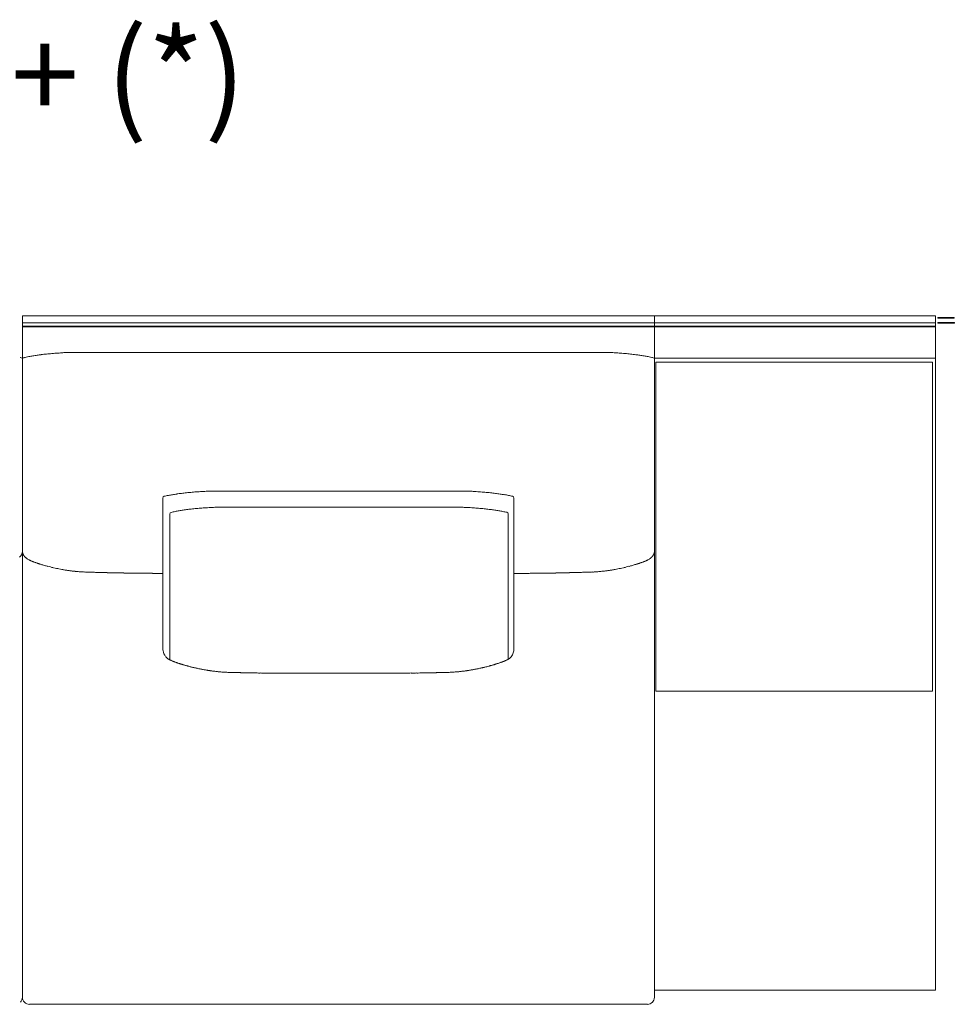
# Model space of a CAD drawing. Units: inches. Extents: x 2127 to 20929, y 2363 to 76579.
# Drawn here: x 12058 to 13391, y 35033 to 36437 of the extents above; entities that cross this region are included whole.
import ezdxf

# ---------------------------------------------------------------- set-up
doc = ezdxf.new("R2010")
doc.units = ezdxf.units.IN
doc.header["$MEASUREMENT"] = 0
doc.layers.get('0').update_dxf_attribs({"lineweight": 13})
doc.styles.add('PDF Arial', font='arial.ttf')

msp = doc.modelspace()

# ---------------------------------------------------------------- linework, layer by layer
at = {"lineweight": 13}
for p, q in [((12061.6, 36014.9), (12061.6, 35043.2)), ((12061.6, 35043.2), (12061.6, 36014.9)), ((12061.6, 36014.9), (12512.4, 36014.9)), ((12512.4, 36014.9), (12963.2, 36014.9)), ((12963.2, 36014.9), (13363.9, 36014.9)), ((12963.2, 35043.2), (12963.2, 36014.9)), ((13363.9, 36014.9), (13363.9, 35954.8)), ((12061.6, 36004.9), (12512.4, 36004.9)), ((12061.6, 36000.4), (12512.4, 36000.4)), ((12512.4, 36004.9), (12963.2, 36004.9)), ((12512.4, 36000.4), (12963.2, 36000.4)), ((12963.2, 36004.9), (13363.9, 36004.9)), ((12963.2, 36000.4), (13363.9, 36000.4)), ((13390.8, 36012.6), (13367.5, 36012.6)), ((13367.5, 36012.6), (13367.5, 36011.6)), ((13367.5, 36011.6), (13390.8, 36011.6)), ((13391, 36005.6), (13367.6, 36005.6)), ((13367.6, 36005.6), (13367.6, 36004.6)), ((13367.6, 36004.6), (13391, 36004.6)), ((13390.8, 36011.6), (13390.8, 36012.6)), ((13391, 36004.6), (13391, 36005.6)), ((12061.6, 35999.4), (12512.4, 35999.4)), ((12512.4, 35999.4), (12963.2, 35999.4)), ((12963.2, 35999.4), (13363.9, 35999.4)), ((12059.7, 35955.2), (12061.6, 35954.8)), ((12061.6, 35954.8), (12063.6, 35955.2)), ((12961.3, 35955.2), (12963.2, 35954.8)), ((13363.9, 35954.8), (12963.2, 35954.8)), ((12963.2, 35954.8), (12963.2, 35053.2)), ((13359.8, 35949.1), (12965.3, 35949.1)), ((12965.3, 35949.1), (12965.3, 35479.7)), ((13359.8, 35479.7), (13359.8, 35949.1)), ((13363.9, 35053.2), (13363.9, 35954.8)), ((12262, 35755.1), (12262, 35540.3)), ((12762.8, 35755.1), (12762.8, 35540.3)), ((12271.9, 35732.4), (12271.9, 35525.4)), ((12754.4, 35732.4), (12754.4, 35525.4)), ((12254.5, 35647.7), (12250.7, 35647.7)), ((12258.3, 35647.7), (12254.5, 35647.7)), ((12261.5, 35647.7), (12258.3, 35647.7)), ((12262, 35647.7), (12261.5, 35647.7)), ((12762.8, 35647.7), (12763.3, 35647.7)), ((12763.3, 35647.7), (12766.5, 35647.7)), ((12766.5, 35647.7), (12770.3, 35647.7)), ((12770.3, 35647.7), (12774.1, 35647.7)), ((12742.7, 35520.2), (12744.1, 35520.7)), ((12511.7, 35505.3), (12512.4, 35505.3)), ((12512.4, 35505.3), (12513.1, 35505.3)), ((12965.3, 35479.7), (13359.8, 35479.7)), ((12963.2, 35053.2), (13363.9, 35053.2)), ((12071.6, 35033.2), (12512.4, 35033.2)), ((12512.4, 35033.2), (12953.2, 35033.2))]:
    msp.add_line(p, q, dxfattribs=at)
for centre, radius, start, end in [((12127.9, 35654.1), 308, 98.4531, 99.596), ((11794.3, 38107.6), 2168.1, 277.6419, 277.7894), ((12156.8, 35402.6), 561.2, 96.2381, 97.0269), ((12153.4, 35417), 546.4, 95.2149, 96.0536), ((12161.2, 35305.8), 657.9, 94.2772, 95.0069), ((12144.2, 35489.2), 473.7, 93.0205, 93.8812), ((12131.3, 35760.6), 202.1, 91.595, 93.4388), ((12137.2, 35593.9), 368.8, 90.8139, 91.79), ((12887.7, 35598.1), 364.7, 88.1998, 89.1815), ((12893.9, 35769.3), 193.4, 86.5198, 88.4464), ((12882.3, 35516.1), 446.8, 86.0929, 87.0054), ((12863.4, 35300.2), 663.5, 85.0143, 85.741), ((12866.4, 35368.7), 595, 83.9572, 84.7239), ((12874.8, 35460.6), 502.7, 82.9272, 83.8078), ((12889, 35601.7), 361, 80.537, 81.5177), ((12108, 35763.2), 197.1, 100.8832, 103.0363), ((12121.6, 35694.4), 267.2, 99.718, 100.9551), ((12903.6, 35697.9), 263.7, 78.9766, 80.2223), ((12912.2, 35740.5), 220.3, 77.1295, 79.0649), ((12334.5, 35396.1), 368.6, 97.1782, 98.2139), ((12319.6, 35523.5), 240.3, 95.7405, 97.4452), ((12332.5, 35439.6), 325.1, 95.0965, 96.5254), ((12332.6, 35453.5), 311.3, 93.8799, 95.3497), ((12337.2, 35423.2), 341.8, 92.8749, 94.3076), ((12341.5, 35339), 426.1, 91.9699, 92.8777), ((12340, 35279.3), 485.8, 90.7091, 91.5597), ((12337.5, 35541.1), 223.9, 89.114, 90.886), ((12359.3, 37480.5), 1715.5, 269.6799, 270.3201), ((12456.5, 152698.1), 116933.1, 269.972586, 270.027414), ((12568.4, 152623.5), 116858.5, 269.972577, 270.027423), ((12665.5, 37480.5), 1715.5, 269.6799, 270.3201), ((12687.4, 35541.1), 223.9, 89.114, 90.886), ((12684.8, 35284.1), 481, 88.4325, 89.2873), ((12683.3, 35334.5), 430.7, 87.1374, 88.0405), ((12687.7, 35426), 339, 85.6743, 87.113), ((12694.1, 35477.5), 287.1, 84.5885, 86.1819), ((12694, 35456), 308.6, 83.4363, 84.9418), ((12705.1, 35521.1), 242.7, 82.5916, 84.288), ((12683.7, 35346.7), 418.4, 81.8477, 82.7602), ((12264.6, 35755.1), 2.6, 105.024, 179.6808), ((12287.6, 35658), 102.4, 100.0401, 103.3849), ((12302.9, 35594), 168.1, 99.3522, 101.3805), ((12338.2, 35390.8), 374.3, 98.6602, 99.6231), ((12686.7, 35390.8), 374.3, 80.3769, 81.3398), ((12722.1, 35596), 166.2, 78.5515, 80.5914), ((12736.2, 35653.7), 106.8, 76.7204, 79.8294), ((12274.3, 35732.4), 2.38, 102.6779, 181.6906), ((12297.5, 35635.3), 102.2, 100.1828, 103.4117), ((12310.4, 35583), 156.1, 99.3481, 101.453), ((12335.4, 35444.4), 296.9, 98.6013, 99.7665), ((12345.9, 35354.5), 387.3, 97.2048, 98.1532), ((12325, 35526.8), 213.8, 95.5738, 97.4323), ((12336.8, 35457), 284.5, 95.005, 96.573), ((12339, 35463.8), 277.9, 93.9918, 95.5796), ((12362.2, 35109.5), 632.9, 93.111, 93.8556), ((12348.5, 35346.8), 395.2, 92.0456, 92.9882), ((12347.1, 35289.3), 452.7, 90.7346, 91.6157), ((13014.9, 192129.3), 156388.8, 269.75568, 269.758766), ((12390.1, 27044.4), 8697.5, 89.89948, 90.10052), ((12423.3, 144181.7), 108439.8, 269.990511, 270.047446), ((12603, 144253.5), 108511.6, 269.95257, 270.009486), ((12636.2, 31403.3), 4338.6, 89.7987, 90.2013), ((13336.8, -120645.5), 156388.8, 90.241234, 90.24432), ((12679.2, 35293.9), 448.1, 88.376, 89.2616), ((12678.5, 35363.4), 378.6, 86.9911, 87.9752), ((12666.3, 35145.8), 596.6, 86.1218, 86.9117), ((12688.2, 35474.9), 266.7, 84.3872, 86.0414), ((12689.4, 35454.4), 287.1, 83.4569, 85.0179), ((12700.1, 35517), 223.6, 82.5797, 84.347), ((12348.3, 32891.7), 2872.4, 82.2571, 82.385), ((12682.9, 35393), 348.9, 80.3711, 81.3685), ((12716.1, 35584.8), 154.2, 78.476, 80.5933), ((12729.4, 35638.5), 99, 76.5724, 79.8013), ((12054.9, 35674.2), 4.32, 309.6324, 320.3676), ((12050.5, 35679.7), 11.2, 325.6807, 329.768), ((12068.6, 35677.7), 6.63, 206.6808, 213.4564), ((12072.8, 35679.7), 11.2, 210.232, 214.3193), ((12067.3, 35675), 4.11, 213.9832, 224.9617), ((12066.8, 35673.6), 2.84, 213.2416, 229.6057), ((12084.1, 35685.3), 22.3, 240.3087, 244.0431), ((12073.2, 35660.9), 4.49, 70.9244, 75.6771), ((12061.2, 35610.3), 56.1, 69.5346, 71.9664), ((12963.4, 35611.8), 54.6, 108.3055, 110.7678), ((12950, 35660.3), 4.49, 104.3229, 109.0756), ((12949, 35669.5), 4.49, 284.3229, 289.0756), ((12942.5, 35687.3), 23.3, 293.5168, 296.0335), ((12947.9, 35681.1), 15.2, 307.3742, 311.2046), ((12948.7, 35681.7), 15.2, 307.3742, 311.2046), ((12952.1, 35679.7), 11.2, 325.6807, 329.768), ((12930.7, 35686.3), 33.6, 341.2864, 343.0758), ((12101.2, 35698.4), 40.1, 251.3067, 254.6177), ((12112.7, 35728.6), 72.2, 252.1495, 254.308), ((12078.2, 35590.3), 70.2, 73.7308, 75.6026), ((12131, 35781.3), 127.9, 255.0116, 256.6437), ((12143.6, 35819.7), 168.2, 255.4881, 257.0772), ((12291, 36474.7), 839.6, 257.2701, 257.572), ((12134.1, 35763.8), 111.6, 257.6945, 259.4513), ((12149.2, 35825.6), 175.2, 258.2688, 259.6721), ((12155.2, 35859.7), 209.8, 259.7521, 261.0375), ((12131.8, 35695.5), 44, 260.998, 263.8127), ((12133.9, 35695.2), 44, 260.998, 263.8127), ((12139.5, 35711.7), 61.1, 262.376, 264.7665), ((12142.9, 35723.9), 73.5, 263.0536, 265.2343), ((12051.4, 34829.5), 825.5, 83.85, 84.0618), ((12155.1, 35726.9), 77.4, 266.2, 268.474), ((12152.4, 35539.6), 109.9, 87.9059, 89.6563), ((12159.3, 35706.1), 56.7, 267.1015, 269.6253), ((12161.9, 35711), 61.8, 267.2162, 269.6016), ((12862.9, 35712.7), 63.5, 270.393, 272.7457), ((12865.5, 35707.7), 58.4, 270.4099, 272.8633), ((12872.4, 35541.9), 107.6, 90.3478, 92.1162), ((12869.7, 35726.9), 77.4, 271.526, 273.8), ((12846.1, 36360.3), 711.3, 272.3174, 272.5217), ((12881.9, 35723.9), 73.5, 274.7657, 276.9464), ((12886, 35705.6), 54.9, 275.0987, 277.7588), ((12890.1, 35700.4), 49.2, 276.4852, 278.9585), ((12893.1, 35695.5), 44, 276.1873, 279.002), ((12869.4, 35862.8), 212.9, 278.8952, 280.1713), ((12875.8, 35822.8), 172.4, 280.4142, 281.8287), ((12890.5, 35766.1), 113.9, 280.4401, 282.1798), ((13099.6, 34835.7), 839.6, 102.428, 102.7299), ((12871.9, 35856.6), 206.3, 283.1789, 284.4652), ((12893.8, 35781.3), 127.9, 283.3563, 284.9884), ((12941.7, 35607.3), 52.5, 103.8295, 106.3727), ((12903, 35760.3), 105.3, 285.8071, 287.307), ((12905, 35768.8), 112.8, 286.2261, 287.1724), ((12164.7, 35723.5), 74.3, 267.4626, 269.6369), ((11804.8, 22666), 12988.2, 88.35885, 88.38658), ((12178.2, 35384.3), 264.4, 87.8858, 89.0386), ((12191.9, 35541), 107.5, 87.8897, 89.6982), ((12195.3, 35556.2), 92.2, 87.7219, 89.6742), ((12198.4, 35533.9), 114.4, 87.9514, 89.6862), ((12201.8, 35514.5), 133.8, 88.1086, 89.7296), ((12465.6, 53046.5), 17400.3, 269.19031, 269.20712), ((12502.5, 56542.1), 20896.1, 269.23871, 269.25359), ((11928.5, -13085.9), 48734.7, 89.63855, 89.64526), ((11930.4, -14005.4), 49654.2, 89.64081, 89.64745), ((11969.6, -6135.4), 41784.1, 89.61934, 89.62678), ((13045.9, 18249.3), 17400.3, 90.79288, 90.80969), ((12823, 35511.9), 136.3, 90.2679, 91.8737), ((12826.4, 35538.6), 109.7, 90.2986, 92.0883), ((12829.5, 35554), 94.4, 90.348, 92.2559), ((12833, 35538.7), 109.8, 90.3208, 92.0913), ((12846.6, 35387.8), 260.9, 90.9679, 92.1284), ((12773, 38087.5), 2439.9, 271.9857, 272.057), ((12860.1, 35721.7), 72.5, 270.3677, 272.5699), ((12280, 35540.3), 18, 189.5308, 218.2325), ((12740.8, 35541.1), 22.1, 342.077, 350.168), ((12745.7, 35540.2), 17.1, 350.1912, 0.3931), ((12263.7, 35516.1), 11.2, 55.6807, 59.768), ((12273.8, 35529.4), 5.37, 235.7785, 243.2904), ((12748.7, 35527.2), 4.49, 284.3229, 289.0756), ((12744.7, 35540.1), 18.1, 317.8371, 321.6902), ((12280.2, 35525.7), 4.49, 250.9244, 255.6771), ((12294.6, 35548.7), 31, 249.5615, 252.8387), ((12268.2, 35463.4), 58.3, 71.349, 72.7127), ((12283.9, 35499.1), 19.6, 70.4189, 73.8237), ((12287, 35502.9), 15, 71.1648, 76.5465), ((12268.9, 35432), 88.2, 73.8896, 74.9248), ((12313.1, 35560.5), 47.5, 253.7313, 256.4058), ((12311.7, 35550.8), 37.8, 254.9599, 257.9684), ((12313, 35543.3), 30.8, 255.6777, 259.0171), ((12307.7, 35473.9), 38.2, 77.1876, 80.1925), ((12715.9, 35480.2), 31.8, 99.5069, 103.113), ((12769.5, 35283.4), 235.4, 102.7049, 103.2843), ((12712, 35542.1), 29.6, 281.2064, 284.6085), ((12710.4, 35561), 48.3, 282.6269, 286.2687), ((12712.3, 35565.6), 52.3, 282.8404, 286.0603), ((12720.7, 35574.4), 58.3, 287.2873, 288.651), ((12730, 35549.8), 32.1, 286.8236, 290.0463), ((12746, 35526.2), 4.49, 284.3229, 289.0756), ((12746.7, 35529), 6.94, 286.5334, 293.4328), ((12370.8, 35790.3), 284.3, 263.2298, 263.6063), ((12420.6, 36490.3), 986.1, 265.5746, 265.7389), ((12412.9, 36869.2), 1363.9, 267.4934, 267.5985), ((12394.3, 36485.2), 979.4, 267.7427, 267.9078), ((12365.8, 35472.1), 34.1, 87.3284, 90.5097), ((12367.7, 35473.4), 32.8, 87.2673, 90.5709), ((12254.2, 28216), 7291, 88.91417, 88.94418), ((12242.4, 18338), 17168.4, 89.48624, 89.4997), ((12399.9, 35669.9), 164.3, 268.78, 270.2489), ((12571.2, 45532.8), 10028.6, 269.025, 269.04927), ((12411.7, 35633), 127.5, 268.6175, 270.27), ((12419.4, 35538.9), 33.4, 267.2982, 270.54), ((12431.6, 35684), 178.6, 268.8317, 270.229), ((12454.8, 35939.5), 434.1, 269.2501, 270.15), ((12942.1, 130687.9), 95183.7, 269.711375, 269.715672), ((12492.6, 36190.6), 685.3, 269.4032, 270.1194), ((12532.2, 36190.6), 685.3, 269.8806, 270.5968), ((13034.6, -59677.1), 95183.7, 90.284328, 90.288625), ((12570, 35934.9), 429.5, 269.8492, 270.7539), ((12593.2, 35682.6), 177.1, 269.7652, 271.174), ((12605.5, 35537.7), 32.2, 269.4497, 272.7537), ((12613.2, 35630.6), 125, 269.7138, 271.3987), ((12790.7, 25478.4), 10028.6, 90.95073, 90.975), ((12624.9, 35668.5), 162.9, 269.7552, 271.2242), ((12478.5, 52673.4), 17168.4, 270.5003, 270.51376), ((12498.1, 42795.5), 7291, 271.05582, 271.08583), ((12644.6, 35476.7), 29.2, 89.4514, 92.8869), ((12657.1, 35471.5), 34.7, 89.47, 92.6518), ((12659, 35473.4), 32.8, 89.4291, 92.7327), ((12629.6, 36522.8), 1017.1, 272.0671, 272.2281), ((12612, 36869.2), 1363.9, 272.4015, 272.5066), ((12051.5, 35043.2), 10.1, 315.2968, 359.7103), ((12071.6, 35043.2), 9.97, 179.933, 225.0599), ((12071.6, 35043.1), 9.97, 224.9401, 270.067), ((12953.2, 35043.1), 9.97, 269.8594, 0.1406)]:
    msp.add_arc(centre, radius, start, end, dxfattribs=at)
for points in [[(12132, 35962.7), (12133.9, 35962.7), (12135.8, 35962.7), (12137.7, 35962.7)], [(12137.7, 35962.7), (12141.1, 35962.7), (12144.5, 35962.7), (12148, 35962.7)], [(12148, 35962.7), (12155.6, 35962.7), (12163.2, 35962.7), (12170.8, 35962.7)], [(12170.8, 35962.7), (12185.8, 35962.7), (12200.8, 35962.7), (12215.7, 35962.7)], [(12215.7, 35962.7), (12314.6, 35962.7), (12413.5, 35962.8), (12512.4, 35962.8)], [(12809.1, 35962.7), (12710.2, 35962.7), (12611.3, 35962.8), (12512.4, 35962.8)], [(12854, 35962.7), (12839.1, 35962.7), (12824.1, 35962.7), (12809.1, 35962.7)], [(12876.8, 35962.7), (12869.2, 35962.7), (12861.6, 35962.7), (12854, 35962.7)], [(12887.2, 35962.7), (12883.7, 35962.7), (12880.3, 35962.7), (12876.8, 35962.7)], [(12892.9, 35962.7), (12890.9, 35962.7), (12889.1, 35962.7), (12887.2, 35962.7)], [(12942.2, 35958.8), (12940.4, 35959), (12938.6, 35959.3), (12936.7, 35959.5)], [(12059.7, 35955.2), (12059.2, 35955.3), (12058.8, 35955.4), (12058.4, 35955.5)], [(12063.6, 35955.2), (12064, 35955.3), (12064.4, 35955.4), (12064.8, 35955.5)], [(12961.3, 35955.2), (12960.8, 35955.3), (12960.4, 35955.4), (12960.1, 35955.5)], [(12341, 35765), (12343.9, 35765), (12346.8, 35765), (12349.7, 35765)], [(12368.9, 35765), (12379.4, 35765), (12390, 35765), (12400.5, 35765)], [(12655.9, 35765), (12645.4, 35765), (12634.9, 35765), (12624.3, 35765)], [(12683.9, 35765), (12681, 35765), (12678, 35765), (12675.1, 35765)], [(12263.9, 35757.6), (12264, 35757.6), (12264, 35757.6), (12264.1, 35757.6)], [(12760.9, 35757.6), (12760.8, 35757.6), (12760.8, 35757.6), (12760.7, 35757.6)], [(12760.9, 35757.6), (12762.1, 35757.3), (12762.9, 35756.3), (12762.8, 35755.1)], [(12273.7, 35734.8), (12273.8, 35734.8), (12273.9, 35734.8), (12273.9, 35734.8)], [(12341.3, 35741.9), (12343.5, 35741.9), (12345.7, 35741.9), (12348, 35741.9)], [(12356.4, 35741.9), (12362.5, 35741.9), (12368.7, 35741.9), (12374.9, 35741.9)], [(12669.9, 35741.9), (12663.7, 35741.9), (12657.6, 35741.9), (12651.4, 35741.9)], [(12685, 35741.9), (12682.8, 35741.9), (12680.5, 35741.9), (12678.3, 35741.9)], [(12752.5, 35734.8), (12752.5, 35734.8), (12752.4, 35734.8), (12752.4, 35734.8)], [(12754.4, 35732.4), (12754.4, 35733.5), (12753.6, 35734.5), (12752.5, 35734.8)], [(12061.5, 35677.5), (12061.4, 35677.1), (12061.3, 35676.8), (12061.3, 35676.5)], [(12061.6, 35678.2), (12061.5, 35678), (12061.5, 35677.7), (12061.5, 35677.5)], [(12061.6, 35678.9), (12061.6, 35678.6), (12061.6, 35678.4), (12061.6, 35678.2)], [(12061.6, 35678.9), (12061.6, 35678.6), (12061.6, 35678.4), (12061.7, 35678.2)], [(12061.7, 35678.2), (12061.7, 35678), (12061.7, 35677.7), (12061.7, 35677.5)], [(12061.7, 35677.5), (12061.8, 35677.1), (12061.9, 35676.8), (12062, 35676.5)], [(12963.1, 35677.5), (12963, 35677.1), (12962.9, 35676.8), (12962.8, 35676.5)], [(12963.2, 35678.2), (12963.2, 35678), (12963.1, 35677.7), (12963.1, 35677.5)], [(12963.2, 35678.9), (12963.2, 35678.6), (12963.2, 35678.4), (12963.2, 35678.2)], [(12058.8, 35672.1), (12058.6, 35671.9), (12058.4, 35671.6), (12058.3, 35671.5)], [(12059.3, 35672.7), (12059.1, 35672.5), (12059, 35672.3), (12058.8, 35672.1)], [(12059.6, 35673), (12059.4, 35672.9), (12059.4, 35672.8), (12059.3, 35672.7)], [(12059.8, 35673.4), (12059.7, 35673.3), (12059.6, 35673.1), (12059.6, 35673)], [(12060.6, 35674.7), (12060.4, 35674.5), (12060.3, 35674.3), (12060.2, 35674)], [(12060.9, 35675.5), (12060.8, 35675.2), (12060.7, 35675), (12060.6, 35674.7)], [(12061.3, 35676.5), (12061.2, 35676.1), (12061, 35675.8), (12060.9, 35675.5)], [(12062, 35676.5), (12062.1, 35676.1), (12062.2, 35675.8), (12062.3, 35675.5)], [(12062.3, 35675.5), (12062.4, 35675.2), (12062.5, 35675), (12062.7, 35674.7)], [(12063.5, 35673.4), (12063.5, 35673.3), (12063.6, 35673.1), (12063.7, 35673)], [(12063.7, 35673), (12063.8, 35672.9), (12063.8, 35672.8), (12063.9, 35672.7)], [(12065, 35671.5), (12065.2, 35671.3), (12065.3, 35671.1), (12065.5, 35670.9)], [(12065.5, 35670.9), (12065.6, 35670.8), (12065.7, 35670.7), (12065.8, 35670.6)], [(12065.8, 35670.6), (12065.9, 35670.5), (12066, 35670.4), (12066.1, 35670.3)], [(12066.1, 35670.3), (12066.4, 35670.1), (12066.6, 35669.9), (12066.9, 35669.7)], [(12066.9, 35669.7), (12067.1, 35669.5), (12067.4, 35669.3), (12067.7, 35669)], [(12067.7, 35669), (12067.8, 35668.9), (12067.9, 35668.8), (12068.1, 35668.8)], [(12068.1, 35668.8), (12068.2, 35668.6), (12068.4, 35668.5), (12068.5, 35668.4)], [(12068.5, 35668.4), (12068.6, 35668.4), (12068.8, 35668.3), (12068.9, 35668.1)], [(12068.9, 35668.1), (12069, 35668.1), (12069.2, 35668), (12069.3, 35667.9)], [(12069.3, 35667.9), (12069.9, 35667.5), (12070.5, 35667.2), (12071.2, 35666.9)], [(12071.2, 35666.9), (12071.4, 35666.7), (12071.8, 35666.5), (12072.1, 35666.4)], [(12072.1, 35666.4), (12072.4, 35666.3), (12072.7, 35666.1), (12073, 35666)], [(12075, 35665), (12074.9, 35665.1), (12074.8, 35665.1), (12074.7, 35665.2)], [(12075.3, 35664.9), (12075.2, 35665), (12075.1, 35665), (12075, 35665)], [(12075.7, 35664.8), (12075.6, 35664.8), (12075.4, 35664.9), (12075.3, 35664.9)], [(12076, 35664.7), (12075.9, 35664.7), (12075.8, 35664.8), (12075.7, 35664.8)], [(12076.3, 35664.5), (12076.2, 35664.6), (12076.1, 35664.6), (12076, 35664.7)], [(12076.6, 35664.4), (12076.5, 35664.5), (12076.4, 35664.5), (12076.3, 35664.5)], [(12077, 35664.3), (12076.9, 35664.3), (12076.8, 35664.4), (12076.6, 35664.4)], [(12077.3, 35664.2), (12077.2, 35664.2), (12077.1, 35664.3), (12077, 35664.3)], [(12077.6, 35664), (12077.5, 35664.1), (12077.4, 35664.1), (12077.3, 35664.2)], [(12077.9, 35663.9), (12077.8, 35664), (12077.7, 35664), (12077.6, 35664)], [(12078.3, 35663.8), (12078.1, 35663.9), (12078, 35663.9), (12077.9, 35663.9)], [(12078.6, 35663.7), (12078.5, 35663.7), (12078.4, 35663.8), (12078.3, 35663.8)], [(12946.2, 35663.7), (12946.3, 35663.7), (12946.5, 35663.8), (12946.6, 35663.8)], [(12946.6, 35663.8), (12946.7, 35663.9), (12946.8, 35663.9), (12946.9, 35663.9)], [(12946.9, 35663.9), (12947, 35664), (12947.1, 35664), (12947.2, 35664)], [(12947.2, 35664), (12947.3, 35664.1), (12947.4, 35664.1), (12947.5, 35664.2)], [(12947.5, 35664.2), (12947.6, 35664.2), (12947.7, 35664.3), (12947.8, 35664.3)], [(12947.8, 35664.3), (12948, 35664.3), (12948.1, 35664.4), (12948.2, 35664.4)], [(12948.2, 35664.4), (12948.3, 35664.5), (12948.4, 35664.5), (12948.5, 35664.5)], [(12948.8, 35664.7), (12948.9, 35664.7), (12949.1, 35664.8), (12949.2, 35664.8)], [(12949.2, 35664.8), (12949.3, 35664.8), (12949.4, 35664.9), (12949.5, 35664.9)], [(12949.5, 35664.9), (12949.6, 35665), (12949.7, 35665), (12949.8, 35665)], [(12949.8, 35665), (12949.9, 35665.1), (12950, 35665.1), (12950.1, 35665.2)], [(12951.8, 35666), (12951.4, 35665.7), (12950.9, 35665.5), (12950.5, 35665.3)], [(12953.7, 35666.9), (12953.4, 35666.7), (12953.1, 35666.5), (12952.7, 35666.4)], [(12955.5, 35667.9), (12954.9, 35667.5), (12954.3, 35667.2), (12953.7, 35666.9)], [(12955.9, 35668.1), (12955.8, 35668.1), (12955.6, 35668), (12955.5, 35667.9)], [(12956.3, 35668.4), (12956.2, 35668.4), (12956.1, 35668.3), (12955.9, 35668.1)], [(12956.8, 35668.8), (12956.6, 35668.6), (12956.5, 35668.5), (12956.3, 35668.4)], [(12957.2, 35669), (12957, 35668.9), (12956.9, 35668.8), (12956.8, 35668.8)], [(12959, 35670.6), (12958.9, 35670.5), (12958.8, 35670.4), (12958.7, 35670.3)], [(12959.3, 35670.9), (12959.2, 35670.8), (12959.1, 35670.7), (12959, 35670.6)], [(12959.9, 35671.5), (12959.7, 35671.3), (12959.5, 35671.1), (12959.3, 35670.9)], [(12960.4, 35672.1), (12960.2, 35671.9), (12960.1, 35671.6), (12959.9, 35671.5)], [(12960.9, 35672.7), (12960.7, 35672.5), (12960.6, 35672.3), (12960.4, 35672.1)], [(12961.1, 35673), (12961, 35672.9), (12961, 35672.8), (12960.9, 35672.7)], [(12961.4, 35673.4), (12961.3, 35673.3), (12961.2, 35673.1), (12961.1, 35673)], [(12962.2, 35674.7), (12962, 35674.5), (12961.9, 35674.3), (12961.8, 35674)], [(12962.5, 35675.5), (12962.4, 35675.2), (12962.3, 35675), (12962.2, 35674.7)], [(12080.9, 35662.9), (12080.6, 35663), (12080.4, 35663), (12080.2, 35663.2)], [(12080.9, 35662.9), (12080.9, 35662.9), (12080.8, 35662.9), (12080.8, 35662.9)], [(12082.4, 35662.4), (12081.9, 35662.5), (12081.4, 35662.7), (12080.9, 35662.9)], [(12083.6, 35662), (12083.2, 35662.1), (12082.8, 35662.3), (12082.4, 35662.4)], [(12084.6, 35661.7), (12084.3, 35661.8), (12084, 35661.9), (12083.6, 35662)], [(12085.6, 35661.3), (12085.2, 35661.4), (12084.9, 35661.5), (12084.6, 35661.7)], [(12086.5, 35661), (12086.2, 35661.1), (12085.9, 35661.2), (12085.6, 35661.3)], [(12088.3, 35660.5), (12087.7, 35660.7), (12087.1, 35660.8), (12086.5, 35661)], [(12095.7, 35658.3), (12094.8, 35658.5), (12094, 35658.8), (12093.1, 35659)], [(12124.9, 35652.1), (12124.1, 35652.2), (12123.3, 35652.3), (12122.5, 35652.4)], [(12131.4, 35651.2), (12130.7, 35651.3), (12129.9, 35651.4), (12129.2, 35651.5)], [(12142.6, 35650.1), (12141.6, 35650.1), (12140.7, 35650.2), (12139.8, 35650.3)], [(12145, 35649.9), (12144.2, 35649.9), (12143.4, 35650), (12142.6, 35650.1)], [(12147.4, 35649.7), (12146.6, 35649.8), (12145.8, 35649.8), (12145, 35649.9)], [(12150, 35649.6), (12149.1, 35649.7), (12148.3, 35649.7), (12147.4, 35649.7)], [(12877.4, 35649.7), (12878.2, 35649.8), (12879, 35649.8), (12879.8, 35649.9)], [(12879.8, 35649.9), (12880.6, 35649.9), (12881.5, 35650), (12882.2, 35650.1)], [(12882.2, 35650.1), (12883.2, 35650.1), (12884.1, 35650.2), (12885, 35650.3)], [(12885, 35650.3), (12886, 35650.4), (12887.1, 35650.5), (12888.1, 35650.6)], [(12893.4, 35651.2), (12894.2, 35651.3), (12894.9, 35651.4), (12895.7, 35651.5)], [(12899.9, 35652.1), (12900.7, 35652.2), (12901.5, 35652.3), (12902.3, 35652.4)], [(12929.2, 35658.3), (12930, 35658.5), (12930.9, 35658.8), (12931.7, 35659)], [(12934.3, 35659.8), (12935, 35660), (12935.8, 35660.2), (12936.5, 35660.5)], [(12938.3, 35661), (12938.6, 35661.1), (12938.9, 35661.2), (12939.2, 35661.3)], [(12939.2, 35661.3), (12939.6, 35661.4), (12939.9, 35661.5), (12940.2, 35661.7)], [(12940.2, 35661.7), (12940.5, 35661.8), (12940.9, 35661.9), (12941.2, 35662)], [(12941.2, 35662), (12941.6, 35662.1), (12942, 35662.3), (12942.5, 35662.4)], [(12942.5, 35662.4), (12943, 35662.5), (12943.5, 35662.7), (12943.9, 35662.9)], [(12943.9, 35662.9), (12944, 35662.9), (12944, 35662.9), (12944, 35662.9)], [(12944, 35662.9), (12944.2, 35663), (12944.4, 35663), (12944.6, 35663.2)], [(12167.3, 35649.1), (12166.3, 35649.1), (12165.3, 35649.2), (12164.3, 35649.2)], [(12170.4, 35649), (12169.4, 35649.1), (12168.3, 35649.1), (12167.3, 35649.1)], [(12182.6, 35648.7), (12180.7, 35648.7), (12178.7, 35648.8), (12176.7, 35648.8)], [(12192.5, 35648.4), (12191, 35648.5), (12189.4, 35648.5), (12187.9, 35648.6)], [(12210.4, 35648.1), (12209, 35648.1), (12207.6, 35648.1), (12206.2, 35648.2)], [(12214.9, 35648), (12213.4, 35648.1), (12211.9, 35648.1), (12210.4, 35648.1)], [(12219.7, 35647.9), (12218.1, 35648), (12216.5, 35648), (12214.9, 35648)], [(12250.7, 35647.7), (12249.5, 35647.7), (12248.3, 35647.7), (12247.2, 35647.7)], [(12774.1, 35647.7), (12775.3, 35647.7), (12776.5, 35647.7), (12777.7, 35647.7)], [(12777.7, 35647.7), (12779.5, 35647.7), (12781.3, 35647.7), (12783.1, 35647.7)], [(12783.1, 35647.7), (12785, 35647.7), (12786.9, 35647.8), (12788.8, 35647.8)], [(12788.8, 35647.8), (12790.7, 35647.8), (12792.7, 35647.8), (12794.5, 35647.8)], [(12794.5, 35647.8), (12796.4, 35647.8), (12798.2, 35647.8), (12800, 35647.9)], [(12805.1, 35647.9), (12806.7, 35648), (12808.3, 35648), (12809.9, 35648)], [(12809.9, 35648), (12811.4, 35648.1), (12812.9, 35648.1), (12814.4, 35648.1)], [(12814.4, 35648.1), (12815.8, 35648.1), (12817.2, 35648.1), (12818.6, 35648.2)], [(12832.3, 35648.4), (12833.9, 35648.5), (12835.4, 35648.5), (12836.9, 35648.6)], [(12842.2, 35648.7), (12844.2, 35648.7), (12846.1, 35648.8), (12848.1, 35648.8)], [(12848.1, 35648.8), (12850.2, 35648.9), (12852.3, 35648.9), (12854.4, 35649)], [(12854.4, 35649), (12855.4, 35649.1), (12856.5, 35649.1), (12857.5, 35649.1)], [(12262, 35540.3), (12262, 35539.3), (12262.1, 35538.3), (12262.2, 35537.3)], [(12266, 35528.9), (12266.2, 35528.6), (12266.5, 35528.3), (12266.7, 35528)], [(12266.7, 35528), (12267, 35527.7), (12267.3, 35527.4), (12267.6, 35527.1)], [(12267.6, 35527.1), (12267.7, 35527), (12267.9, 35526.9), (12268.1, 35526.7)], [(12268.1, 35526.7), (12268.3, 35526.6), (12268.5, 35526.4), (12268.7, 35526.2)], [(12268.7, 35526.2), (12268.9, 35526.1), (12269.1, 35525.9), (12269.4, 35525.8)], [(12270, 35525.3), (12270.3, 35525.2), (12270.5, 35525.1), (12270.7, 35524.9)], [(12271.4, 35524.6), (12271.6, 35524.4), (12271.8, 35524.3), (12272, 35524.2)], [(12272, 35524.2), (12272.1, 35524.2), (12272.2, 35524.2), (12272.3, 35524.1)], [(12272.3, 35524.1), (12272.4, 35524.1), (12272.5, 35524), (12272.6, 35524)], [(12272.6, 35524), (12272.7, 35523.9), (12272.8, 35523.8), (12272.9, 35523.8)], [(12272.9, 35523.8), (12273, 35523.8), (12273.1, 35523.7), (12273.2, 35523.7)], [(12273.2, 35523.7), (12273.6, 35523.4), (12274.1, 35523.2), (12274.6, 35523)], [(12274.6, 35523), (12274.8, 35522.9), (12274.9, 35522.8), (12275, 35522.8)], [(12275, 35522.8), (12274.9, 35522.9), (12274.8, 35522.9), (12274.7, 35523)], [(12750.2, 35523), (12750.1, 35522.9), (12749.9, 35522.8), (12749.8, 35522.8)], [(12751.7, 35523.7), (12751.2, 35523.4), (12750.7, 35523.2), (12750.2, 35523)], [(12751.9, 35523.8), (12751.8, 35523.8), (12751.7, 35523.7), (12751.7, 35523.7)], [(12752.2, 35524), (12752.1, 35523.9), (12752, 35523.8), (12751.9, 35523.8)], [(12752.5, 35524.1), (12752.5, 35524.1), (12752.3, 35524), (12752.2, 35524)], [(12752.9, 35524.2), (12752.7, 35524.2), (12752.6, 35524.2), (12752.5, 35524.1)], [(12753.5, 35524.6), (12753.3, 35524.4), (12753.1, 35524.3), (12752.9, 35524.2)], [(12754.1, 35524.9), (12753.9, 35524.8), (12753.7, 35524.7), (12753.5, 35524.6)], [(12754.8, 35525.3), (12754.6, 35525.2), (12754.3, 35525.1), (12754.1, 35524.9)], [(12755.5, 35525.8), (12755.2, 35525.6), (12755, 35525.5), (12754.8, 35525.3)], [(12756.1, 35526.2), (12755.9, 35526.1), (12755.7, 35525.9), (12755.5, 35525.8)], [(12756.8, 35526.7), (12756.6, 35526.6), (12756.4, 35526.4), (12756.1, 35526.2)], [(12757.2, 35527.1), (12757.1, 35527), (12756.9, 35526.9), (12756.8, 35526.7)], [(12758.1, 35528), (12757.8, 35527.7), (12757.5, 35527.4), (12757.2, 35527.1)], [(12760.6, 35531.5), (12760.1, 35530.6), (12759.5, 35529.7), (12758.8, 35528.9)], [(12761.8, 35534.3), (12761.5, 35533.3), (12761.1, 35532.4), (12760.6, 35531.5)], [(12275.4, 35522.7), (12275.2, 35522.7), (12275.1, 35522.8), (12275, 35522.8)], [(12275, 35522.8), (12275.2, 35522.8), (12275.3, 35522.7), (12275.4, 35522.7)], [(12275.7, 35522.6), (12275.6, 35522.6), (12275.5, 35522.7), (12275.4, 35522.7)], [(12275.4, 35522.7), (12275.7, 35522.6), (12275.9, 35522.5), (12276.2, 35522.4)], [(12276, 35522.4), (12275.9, 35522.5), (12275.8, 35522.5), (12275.7, 35522.6)], [(12276.4, 35522.3), (12276.2, 35522.3), (12276.1, 35522.4), (12276, 35522.4)], [(12276.7, 35522.2), (12276.6, 35522.2), (12276.5, 35522.3), (12276.4, 35522.3)], [(12277, 35522.1), (12276.9, 35522.1), (12276.8, 35522.1), (12276.7, 35522.2)], [(12277.4, 35521.9), (12277.3, 35522), (12277.1, 35522), (12277, 35522.1)], [(12277.7, 35521.8), (12277.6, 35521.8), (12277.5, 35521.9), (12277.4, 35521.9)], [(12278.1, 35521.7), (12277.9, 35521.7), (12277.8, 35521.7), (12277.7, 35521.8)], [(12278.4, 35521.6), (12278.3, 35521.6), (12278.2, 35521.6), (12278.1, 35521.7)], [(12278.7, 35521.4), (12278.6, 35521.5), (12278.5, 35521.5), (12278.4, 35521.6)], [(12279.4, 35521.2), (12279.3, 35521.2), (12279.2, 35521.3), (12279.1, 35521.3)], [(12280.8, 35520.7), (12280.3, 35520.8), (12279.8, 35521), (12279.4, 35521.2)], [(12282.1, 35520.2), (12281.7, 35520.4), (12281.2, 35520.5), (12280.8, 35520.7)], [(12283.4, 35519.8), (12283, 35519.9), (12282.6, 35520.1), (12282.1, 35520.2)], [(12283.8, 35519.7), (12283.7, 35519.7), (12283.5, 35519.7), (12283.4, 35519.8)], [(12287.8, 35518.4), (12287.5, 35518.5), (12287.1, 35518.6), (12286.8, 35518.7)], [(12288.5, 35518.1), (12288.3, 35518.2), (12288, 35518.3), (12287.8, 35518.4)], [(12289.4, 35517.9), (12289.1, 35518), (12288.8, 35518.1), (12288.5, 35518.1)], [(12294.8, 35516.3), (12294.3, 35516.4), (12293.8, 35516.6), (12293.4, 35516.7)], [(12296, 35516), (12295.6, 35516.1), (12295.2, 35516.2), (12294.8, 35516.3)], [(12296.9, 35515.7), (12296.6, 35515.8), (12296.3, 35515.8), (12296, 35516)], [(12298.1, 35515.4), (12297.7, 35515.5), (12297.3, 35515.6), (12296.9, 35515.7)], [(12299.8, 35514.9), (12299.2, 35515.1), (12298.6, 35515.2), (12298.1, 35515.4)], [(12305.4, 35513.5), (12304.9, 35513.6), (12304.4, 35513.7), (12303.9, 35513.9)], [(12309.4, 35512.6), (12308.7, 35512.7), (12307.9, 35512.9), (12307.1, 35513.1)], [(12311.9, 35512), (12311.1, 35512.2), (12310.3, 35512.4), (12309.4, 35512.6)], [(12314.2, 35511.5), (12313.4, 35511.7), (12312.7, 35511.9), (12311.9, 35512)], [(12317.7, 35510.9), (12317.2, 35511), (12316.7, 35511), (12316.1, 35511.1)], [(12319.5, 35510.5), (12318.9, 35510.6), (12318.3, 35510.7), (12317.7, 35510.9)], [(12321.9, 35510.1), (12321.1, 35510.2), (12320.3, 35510.4), (12319.5, 35510.5)], [(12324, 35509.7), (12323.3, 35509.9), (12322.6, 35510), (12321.9, 35510.1)], [(12325.6, 35509.5), (12325.1, 35509.6), (12324.5, 35509.6), (12324, 35509.7)], [(12327, 35509.2), (12326.5, 35509.3), (12326.1, 35509.4), (12325.6, 35509.5)], [(12328.2, 35509.1), (12327.8, 35509.1), (12327.4, 35509.2), (12327, 35509.2)], [(12329.4, 35508.9), (12329, 35509), (12328.6, 35509), (12328.2, 35509.1)], [(12695.4, 35508.9), (12695.9, 35509), (12696.2, 35509), (12696.7, 35509.1)], [(12696.7, 35509.1), (12697.1, 35509.1), (12697.5, 35509.2), (12697.8, 35509.2)], [(12697.8, 35509.2), (12698.3, 35509.3), (12698.7, 35509.4), (12699.2, 35509.5)], [(12699.2, 35509.5), (12699.7, 35509.6), (12700.3, 35509.6), (12700.9, 35509.7)], [(12700.9, 35509.7), (12701.6, 35509.9), (12702.2, 35510), (12702.9, 35510.1)], [(12702.9, 35510.1), (12703.7, 35510.2), (12704.5, 35510.4), (12705.3, 35510.5)], [(12705.3, 35510.5), (12705.9, 35510.6), (12706.5, 35510.7), (12707.1, 35510.9)], [(12707.1, 35510.9), (12707.6, 35511), (12708.2, 35511), (12708.7, 35511.1)], [(12710.7, 35511.5), (12711.4, 35511.7), (12712.2, 35511.9), (12712.9, 35512)], [(12712.9, 35512), (12713.7, 35512.2), (12714.6, 35512.4), (12715.4, 35512.6)], [(12719.4, 35513.5), (12719.9, 35513.6), (12720.5, 35513.7), (12721, 35513.9)], [(12726.8, 35515.4), (12727.2, 35515.5), (12727.5, 35515.6), (12727.9, 35515.7)], [(12727.9, 35515.7), (12728.2, 35515.8), (12728.5, 35515.8), (12728.8, 35516)], [(12728.8, 35516), (12729.2, 35516.1), (12729.6, 35516.2), (12730, 35516.3)], [(12730, 35516.3), (12730.5, 35516.4), (12731, 35516.6), (12731.5, 35516.7)], [(12731.5, 35516.7), (12732, 35516.8), (12732.5, 35517), (12733, 35517.1)], [(12733, 35517.1), (12733.4, 35517.3), (12733.9, 35517.4), (12734.4, 35517.5)], [(12734.4, 35517.5), (12734.7, 35517.7), (12735.1, 35517.8), (12735.5, 35517.9)], [(12735.5, 35517.9), (12735.8, 35518), (12736, 35518.1), (12736.3, 35518.1)], [(12736.3, 35518.1), (12736.6, 35518.2), (12736.8, 35518.3), (12737, 35518.4)], [(12737, 35518.4), (12737.4, 35518.5), (12737.7, 35518.6), (12738, 35518.7)], [(12741, 35519.7), (12741.1, 35519.7), (12741.3, 35519.7), (12741.4, 35519.8)], [(12741.4, 35519.8), (12741.9, 35519.9), (12742.3, 35520.1), (12742.7, 35520.2)], [(12744.1, 35520.7), (12744.5, 35520.8), (12745, 35521), (12745.5, 35521.2)], [(12745.5, 35521.2), (12745.6, 35521.2), (12745.7, 35521.3), (12745.8, 35521.3)], [(12745.8, 35521.3), (12745.9, 35521.3), (12746, 35521.4), (12746.1, 35521.4)], [(12746.1, 35521.4), (12746.2, 35521.5), (12746.3, 35521.5), (12746.5, 35521.6)], [(12746.5, 35521.6), (12746.6, 35521.6), (12746.7, 35521.6), (12746.8, 35521.7)], [(12746.8, 35521.7), (12746.9, 35521.7), (12747, 35521.7), (12747.1, 35521.8)], [(12747.5, 35521.9), (12747.6, 35522), (12747.7, 35522), (12747.8, 35522.1)], [(12747.8, 35522.1), (12747.9, 35522.1), (12748, 35522.1), (12748.1, 35522.2)], [(12748.1, 35522.2), (12748.2, 35522.2), (12748.4, 35522.3), (12748.5, 35522.3)], [(12748.5, 35522.3), (12748.6, 35522.3), (12748.7, 35522.4), (12748.8, 35522.4)], [(12748.8, 35522.4), (12748.9, 35522.5), (12749, 35522.5), (12749.1, 35522.6)], [(12749.1, 35522.6), (12749.2, 35522.6), (12749.4, 35522.7), (12749.5, 35522.7)], [(12749.8, 35522.8), (12749.7, 35522.8), (12749.5, 35522.7), (12749.4, 35522.7)], [(12749.5, 35522.7), (12749.6, 35522.7), (12749.7, 35522.8), (12749.8, 35522.8)], [(12330.9, 35508.7), (12330.4, 35508.7), (12329.9, 35508.8), (12329.4, 35508.9)], [(12332.8, 35508.4), (12332.2, 35508.5), (12331.6, 35508.6), (12330.9, 35508.7)], [(12335.1, 35508.1), (12334.3, 35508.2), (12333.6, 35508.3), (12332.8, 35508.4)], [(12337.3, 35507.9), (12336.6, 35508), (12335.8, 35508.1), (12335.1, 35508.1)], [(12340.7, 35507.5), (12340.2, 35507.6), (12339.7, 35507.6), (12339.2, 35507.7)], [(12342.1, 35507.4), (12341.6, 35507.4), (12341.2, 35507.5), (12340.7, 35507.5)], [(12344.5, 35507.2), (12343.7, 35507.2), (12342.9, 35507.3), (12342.1, 35507.4)], [(12350.3, 35506.7), (12349.3, 35506.8), (12348.3, 35506.9), (12347.3, 35507)], [(12353.2, 35506.6), (12352.3, 35506.6), (12351.3, 35506.7), (12350.3, 35506.7)], [(12359.8, 35506.4), (12359.4, 35506.4), (12359, 35506.4), (12358.6, 35506.4)], [(12360.9, 35506.3), (12360.6, 35506.4), (12360.2, 35506.4), (12359.8, 35506.4)], [(12361.8, 35506.3), (12361.5, 35506.3), (12361.2, 35506.3), (12360.9, 35506.3)], [(12362.7, 35506.3), (12362.4, 35506.3), (12362.1, 35506.3), (12361.8, 35506.3)], [(12363.9, 35506.2), (12363.5, 35506.3), (12363.1, 35506.3), (12362.7, 35506.3)], [(12365.5, 35506.2), (12365, 35506.2), (12364.5, 35506.2), (12363.9, 35506.2)], [(12371.2, 35506.1), (12370.6, 35506.1), (12369.9, 35506.1), (12369.3, 35506.1)], [(12372.6, 35506.1), (12372.2, 35506.1), (12371.7, 35506.1), (12371.2, 35506.1)], [(12373.9, 35506), (12373.5, 35506.1), (12373, 35506.1), (12372.6, 35506.1)], [(12375.3, 35506), (12374.8, 35506), (12374.4, 35506), (12373.9, 35506)], [(12376.7, 35506), (12376.2, 35506), (12375.8, 35506), (12375.3, 35506)], [(12378.3, 35506), (12377.8, 35506), (12377.2, 35506), (12376.7, 35506)], [(12379.9, 35505.9), (12379.4, 35505.9), (12378.8, 35506), (12378.3, 35506)], [(12381.6, 35505.9), (12381.1, 35505.9), (12380.5, 35505.9), (12379.9, 35505.9)], [(12385, 35505.9), (12383.9, 35505.9), (12382.8, 35505.9), (12381.6, 35505.9)], [(12388.5, 35505.8), (12387.4, 35505.8), (12386.1, 35505.8), (12385, 35505.9)], [(12408.6, 35505.6), (12407.3, 35505.6), (12406.1, 35505.6), (12404.8, 35505.6)], [(12415.4, 35505.5), (12414.3, 35505.5), (12413.3, 35505.5), (12412.3, 35505.5)], [(12417.8, 35505.5), (12417, 35505.5), (12416.2, 35505.5), (12415.4, 35505.5)], [(12421.4, 35505.5), (12420.8, 35505.5), (12420.3, 35505.5), (12419.7, 35505.5)], [(12423.4, 35505.5), (12422.8, 35505.5), (12422.1, 35505.5), (12421.4, 35505.5)], [(12425.5, 35505.5), (12424.8, 35505.5), (12424.1, 35505.5), (12423.4, 35505.5)], [(12427.9, 35505.5), (12427.2, 35505.5), (12426.4, 35505.5), (12425.5, 35505.5)], [(12437.3, 35505.5), (12435.6, 35505.5), (12434, 35505.5), (12432.3, 35505.5)], [(12442.9, 35505.4), (12441, 35505.4), (12439.2, 35505.5), (12437.3, 35505.5)], [(12449.1, 35505.4), (12447.1, 35505.4), (12445, 35505.4), (12442.9, 35505.4)], [(12462.6, 35505.4), (12460.4, 35505.4), (12458.2, 35505.4), (12456, 35505.4)], [(12477.4, 35505.4), (12474.8, 35505.4), (12472.3, 35505.4), (12469.8, 35505.4)], [(12485.5, 35505.4), (12482.8, 35505.4), (12480.1, 35505.4), (12477.4, 35505.4)], [(12503, 35505.3), (12500, 35505.3), (12497, 35505.3), (12494, 35505.3)], [(12511.7, 35505.3), (12508.8, 35505.3), (12505.9, 35505.3), (12503, 35505.3)], [(12513.1, 35505.3), (12516.1, 35505.3), (12519, 35505.3), (12521.9, 35505.3)], [(12521.9, 35505.3), (12524.8, 35505.3), (12527.8, 35505.3), (12530.8, 35505.3)], [(12539.4, 35505.4), (12542, 35505.4), (12544.8, 35505.4), (12547.4, 35505.4)], [(12547.4, 35505.4), (12550, 35505.4), (12552.5, 35505.4), (12555.1, 35505.4)], [(12562.2, 35505.4), (12564.4, 35505.4), (12566.6, 35505.4), (12568.9, 35505.4)], [(12575.7, 35505.4), (12577.7, 35505.4), (12579.8, 35505.4), (12581.9, 35505.4)], [(12581.9, 35505.4), (12583.8, 35505.4), (12585.7, 35505.5), (12587.5, 35505.5)], [(12587.5, 35505.5), (12589.2, 35505.5), (12590.8, 35505.5), (12592.5, 35505.5)], [(12596.9, 35505.5), (12597.7, 35505.5), (12598.5, 35505.5), (12599.3, 35505.5)], [(12599.3, 35505.5), (12600, 35505.5), (12600.7, 35505.5), (12601.4, 35505.5)], [(12601.4, 35505.5), (12602.1, 35505.5), (12602.7, 35505.5), (12603.4, 35505.5)], [(12603.4, 35505.5), (12604, 35505.5), (12604.5, 35505.5), (12605.2, 35505.5)], [(12607, 35505.5), (12607.8, 35505.5), (12608.7, 35505.5), (12609.5, 35505.5)], [(12609.5, 35505.5), (12610.5, 35505.5), (12611.5, 35505.5), (12612.5, 35505.5)], [(12616.2, 35505.6), (12617.5, 35505.6), (12618.7, 35505.6), (12620, 35505.6)], [(12636.3, 35505.8), (12637.5, 35505.8), (12638.7, 35505.8), (12639.9, 35505.9)], [(12639.9, 35505.9), (12641, 35505.9), (12642.1, 35505.9), (12643.2, 35505.9)], [(12644.9, 35505.9), (12645.5, 35505.9), (12646, 35506), (12646.6, 35506)], [(12646.6, 35506), (12647.1, 35506), (12647.6, 35506), (12648.1, 35506)], [(12648.1, 35506), (12648.6, 35506), (12649.1, 35506), (12649.6, 35506)], [(12649.6, 35506), (12650, 35506), (12650.5, 35506), (12650.9, 35506)], [(12650.9, 35506), (12651.4, 35506.1), (12651.8, 35506.1), (12652.2, 35506.1)], [(12652.2, 35506.1), (12652.7, 35506.1), (12653.1, 35506.1), (12653.6, 35506.1)], [(12653.6, 35506.1), (12654.2, 35506.1), (12654.9, 35506.1), (12655.5, 35506.1)], [(12659.3, 35506.2), (12659.8, 35506.2), (12660.4, 35506.2), (12660.9, 35506.2)], [(12660.9, 35506.2), (12661.3, 35506.3), (12661.7, 35506.3), (12662.1, 35506.3)], [(12662.1, 35506.3), (12662.4, 35506.3), (12662.7, 35506.3), (12663, 35506.3)], [(12663, 35506.3), (12663.3, 35506.3), (12663.6, 35506.3), (12663.9, 35506.3)], [(12663.9, 35506.3), (12664.3, 35506.4), (12664.7, 35506.4), (12665, 35506.4)], [(12665, 35506.4), (12665.4, 35506.4), (12665.8, 35506.4), (12666.3, 35506.4)], [(12671.6, 35506.6), (12672.6, 35506.6), (12673.5, 35506.7), (12674.5, 35506.7)], [(12674.5, 35506.7), (12675.5, 35506.8), (12676.5, 35506.9), (12677.5, 35507)], [(12677.5, 35507), (12678.4, 35507), (12679.4, 35507.1), (12680.3, 35507.2)], [(12680.3, 35507.2), (12681.1, 35507.2), (12681.9, 35507.3), (12682.7, 35507.4)], [(12682.7, 35507.4), (12683.2, 35507.4), (12683.7, 35507.5), (12684.2, 35507.5)], [(12684.2, 35507.5), (12684.7, 35507.6), (12685.2, 35507.6), (12685.7, 35507.7)], [(12685.7, 35507.7), (12686.3, 35507.7), (12686.9, 35507.8), (12687.5, 35507.9)], [(12687.5, 35507.9), (12688.3, 35508), (12689, 35508.1), (12689.8, 35508.1)], [(12689.8, 35508.1), (12690.5, 35508.2), (12691.3, 35508.3), (12692, 35508.4)], [(12692, 35508.4), (12692.6, 35508.5), (12693.3, 35508.6), (12693.9, 35508.7)], [(12693.9, 35508.7), (12694.4, 35508.7), (12694.9, 35508.8), (12695.4, 35508.9)]]:
    msp.add_open_spline(points, degree=3, dxfattribs=at)

# ---------------------------------------------------------------- texts
at = {"lineweight": 13, "style": 'PDF Arial'}
msp.add_text('SILRI231MT + (*)', height=127.749, dxfattribs=at).set_placement((11058.8, 36294.7))

doc.saveas('drawing.dxf')
